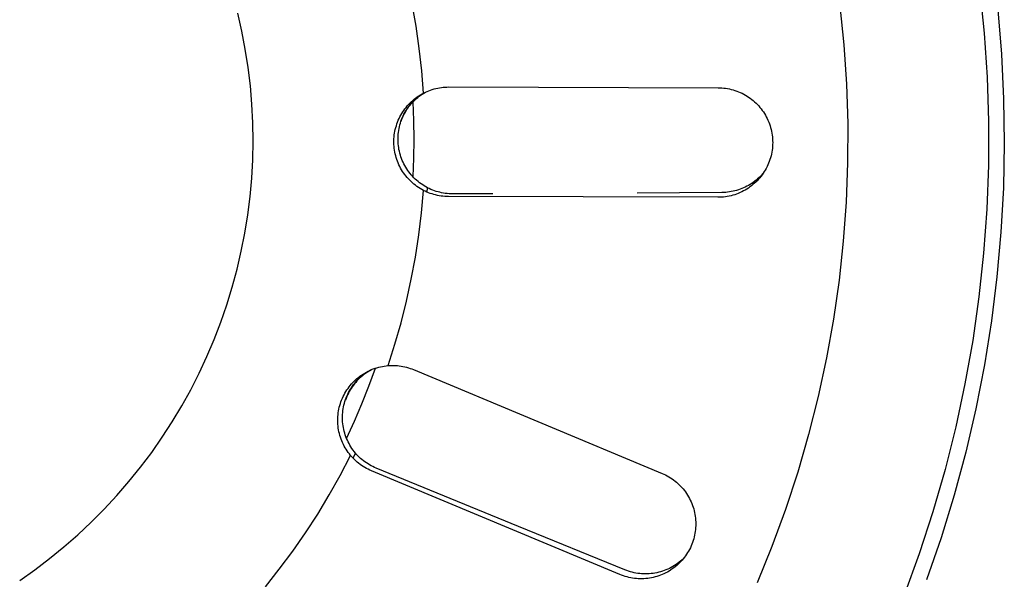
# Model space of a CAD drawing. Units: millimetres. Extents: x -943 to 887, y -905 to 961.
# Drawn here: x 596 to 627, y -595 to -577 of the extents above; entities that cross this region are included whole.
import ezdxf

# ---------------------------------------------------------------- set-up
doc = ezdxf.new("R2010")
doc.units = ezdxf.units.MM
doc.header["$MEASUREMENT"] = 0
doc.layers.add('Default', color=7, linetype='Continuous', true_color=0x000000)
doc.layers.add('Make2D$visible$lines', color=7, linetype='Continuous', true_color=0x000000)

msp = doc.modelspace()

# ---------------------------------------------------------------- linework, layer by layer
at = {"layer": 'Default', "color": 7, "true_color": 0xffffff}
for p, q in [((608.644, -577.128), (608.517, -576.424)), ((608.748, -577.836), (608.644, -577.128)), ((608.829, -578.547), (608.748, -577.836)), ((608.888, -579.26), (608.829, -578.547)), ((608.631, -579.422), (608.68, -579.386)), ((608.68, -579.386), (608.731, -579.352)), ((608.731, -579.352), (608.782, -579.319)), ((608.782, -579.319), (608.835, -579.289)), ((608.835, -579.289), (608.888, -579.26)), ((608.289, -579.765), (608.327, -579.717)), ((608.327, -579.717), (608.366, -579.67)), ((608.366, -579.67), (608.406, -579.625)), ((608.406, -579.625), (608.448, -579.581)), ((608.448, -579.581), (608.492, -579.539)), ((608.492, -579.539), (608.537, -579.498)), ((608.537, -579.498), (608.584, -579.459)), ((608.584, -579.459), (608.631, -579.422)), ((608.102, -580.077), (608.129, -580.022)), ((608.129, -580.022), (608.157, -579.968)), ((608.157, -579.968), (608.188, -579.916)), ((608.188, -579.916), (608.22, -579.864)), ((608.22, -579.864), (608.254, -579.814)), ((608.254, -579.814), (608.289, -579.765)), ((607.998, -580.362), (608.015, -580.303)), ((608.015, -580.303), (608.034, -580.246)), ((608.034, -580.246), (608.055, -580.189)), ((608.055, -580.189), (608.077, -580.132)), ((608.077, -580.132), (608.102, -580.077)), ((607.94, -580.721), (607.945, -580.66)), ((607.945, -580.66), (607.951, -580.6)), ((607.951, -580.6), (607.96, -580.54)), ((607.96, -580.54), (607.971, -580.48)), ((607.971, -580.48), (607.983, -580.421)), ((607.983, -580.421), (607.998, -580.362)), ((607.938, -580.782), (607.94, -580.721)), ((607.938, -580.842), (607.938, -580.782)), ((607.94, -580.903), (607.938, -580.842)), ((607.944, -580.964), (607.94, -580.903)), ((607.95, -581.024), (607.944, -580.964)), ((607.958, -581.084), (607.95, -581.024)), ((607.969, -581.144), (607.958, -581.084)), ((607.981, -581.204), (607.969, -581.144)), ((607.996, -581.263), (607.981, -581.204)), ((608.012, -581.321), (607.996, -581.263)), ((608.031, -581.379), (608.012, -581.321)), ((608.051, -581.436), (608.031, -581.379)), ((608.074, -581.493), (608.051, -581.436)), ((608.098, -581.548), (608.074, -581.493)), ((608.124, -581.603), (608.098, -581.548)), ((608.153, -581.657), (608.124, -581.603)), ((608.183, -581.71), (608.153, -581.657)), ((608.215, -581.761), (608.183, -581.71)), ((608.248, -581.812), (608.215, -581.761)), ((608.284, -581.861), (608.248, -581.812)), ((608.321, -581.909), (608.284, -581.861)), ((608.36, -581.956), (608.321, -581.909)), ((608.4, -582.002), (608.36, -581.956)), ((608.442, -582.046), (608.4, -582.002)), ((608.485, -582.088), (608.442, -582.046)), ((608.53, -582.129), (608.485, -582.088)), ((608.576, -582.169), (608.53, -582.129)), ((608.624, -582.206), (608.576, -582.169)), ((608.673, -582.242), (608.624, -582.206)), ((608.723, -582.277), (608.673, -582.242)), ((608.774, -582.309), (608.723, -582.277)), ((608.827, -582.34), (608.774, -582.309)), ((608.817, -583.082), (608.88, -582.369)), ((608.88, -582.369), (608.827, -582.34)), ((608.732, -583.792), (608.817, -583.082)), ((608.624, -584.5), (608.732, -583.792)), ((608.494, -585.203), (608.624, -584.5)), ((608.341, -585.902), (608.494, -585.203)), ((608.166, -586.596), (608.341, -585.902)), ((607.97, -587.284), (608.166, -586.596)), ((607.751, -587.965), (607.97, -587.284)), ((606.953, -588.234), (607.005, -588.202)), ((607.005, -588.202), (607.058, -588.172)), ((607.058, -588.172), (607.111, -588.144)), ((607.111, -588.144), (607.166, -588.118)), ((607.166, -588.118), (607.222, -588.094)), ((607.222, -588.094), (607.278, -588.071)), ((607.278, -588.071), (607.336, -588.051)), ((607.336, -588.051), (607.394, -588.033)), ((607.394, -588.033), (607.452, -588.016)), ((607.452, -588.016), (607.511, -588.002)), ((607.511, -588.002), (607.571, -587.99)), ((607.571, -587.99), (607.631, -587.979)), ((607.631, -587.979), (607.691, -587.971)), ((607.691, -587.971), (607.751, -587.965)), ((606.585, -588.549), (606.626, -588.504)), ((606.626, -588.504), (606.668, -588.461)), ((606.668, -588.461), (606.712, -588.419)), ((606.712, -588.419), (606.758, -588.379)), ((606.758, -588.379), (606.805, -588.34)), ((606.805, -588.34), (606.853, -588.303)), ((606.853, -588.303), (606.902, -588.268)), ((606.902, -588.268), (606.953, -588.234)), ((606.373, -588.845), (606.404, -588.792)), ((606.404, -588.792), (606.437, -588.741)), ((606.437, -588.741), (606.471, -588.691)), ((606.471, -588.691), (606.507, -588.642)), ((606.507, -588.642), (606.545, -588.595)), ((606.545, -588.595), (606.585, -588.549)), ((606.227, -589.178), (606.246, -589.12)), ((606.246, -589.12), (606.268, -589.064)), ((606.268, -589.064), (606.291, -589.007)), ((606.291, -589.007), (606.317, -588.952)), ((606.317, -588.952), (606.344, -588.898)), ((606.344, -588.898), (606.373, -588.845)), ((606.16, -589.474), (606.169, -589.414)), ((606.169, -589.414), (606.181, -589.354)), ((606.181, -589.354), (606.194, -589.295)), ((606.194, -589.295), (606.209, -589.236)), ((606.209, -589.236), (606.227, -589.178)), ((606.144, -589.716), (606.145, -589.655)), ((606.146, -589.777), (606.144, -589.716)), ((606.145, -589.655), (606.148, -589.595)), ((606.149, -589.838), (606.146, -589.777)), ((606.148, -589.595), (606.153, -589.534)), ((606.153, -589.534), (606.16, -589.474)), ((606.154, -589.898), (606.149, -589.838)), ((606.162, -589.958), (606.154, -589.898)), ((606.172, -590.018), (606.162, -589.958)), ((606.183, -590.078), (606.172, -590.018)), ((606.197, -590.137), (606.183, -590.078)), ((606.213, -590.196), (606.197, -590.137)), ((606.231, -590.254), (606.213, -590.196)), ((606.251, -590.311), (606.231, -590.254)), ((606.273, -590.368), (606.251, -590.311)), ((606.297, -590.424), (606.273, -590.368)), ((606.322, -590.479), (606.297, -590.424)), ((606.35, -590.533), (606.322, -590.479)), ((606.38, -590.586), (606.35, -590.533)), ((606.411, -590.638), (606.38, -590.586)), ((606.444, -590.689), (606.411, -590.638)), ((606.479, -590.739), (606.444, -590.689)), ((606.223, -591.469), (606.554, -590.834)), ((606.515, -590.787), (606.479, -590.739)), ((606.554, -590.834), (606.515, -590.787)), ((605.872, -592.093), (606.223, -591.469)), ((605.502, -592.705), (605.872, -592.093)), ((605.112, -593.305), (605.502, -592.705)), ((604.704, -593.892), (605.112, -593.305)), ((604.277, -594.466), (604.704, -593.892)), ((603.832, -595.027), (604.277, -594.466))]:
    msp.add_line(p, q, dxfattribs=at)
at = {"layer": 'Make2D$visible$lines', "color": 7, "true_color": 0xffffff}
for p, q in [((626.652, -575.954), (626.795, -577.352)), ((622.183, -576.476), (622.31, -577.724)), ((603.08, -577.284), (602.949, -576.708)), ((627.227, -576.602), (627.347, -578.02)), ((603.19, -577.864), (603.08, -577.284)), ((626.795, -577.352), (626.889, -578.755)), ((622.31, -577.724), (622.394, -578.977)), ((603.281, -578.447), (603.19, -577.864)), ((627.347, -578.02), (627.417, -579.441)), ((603.351, -579.033), (603.281, -578.447)), ((626.889, -578.755), (626.934, -580.16)), ((603.4, -579.621), (603.351, -579.033)), ((609.396, -579.091), (609.455, -579.082)), ((609.455, -579.082), (609.514, -579.076)), ((609.514, -579.076), (609.573, -579.071)), ((609.573, -579.071), (609.633, -579.068)), ((609.633, -579.068), (609.693, -579.067)), ((609.693, -579.067), (618.293, -579.09)), ((618.293, -579.09), (618.354, -579.091)), ((618.354, -579.091), (618.415, -579.094)), ((622.394, -578.977), (622.434, -580.231)), ((608.656, -579.436), (608.7, -579.398)), ((608.668, -579.415), (608.714, -579.376)), ((608.7, -579.398), (608.745, -579.361)), ((608.714, -579.376), (608.762, -579.338)), ((608.745, -579.361), (608.792, -579.326)), ((608.762, -579.338), (608.811, -579.302)), ((608.792, -579.326), (608.84, -579.292)), ((608.84, -579.292), (608.889, -579.261)), ((608.889, -579.261), (608.942, -579.234)), ((608.942, -579.234), (608.996, -579.21)), ((608.996, -579.21), (609.052, -579.187)), ((609.052, -579.187), (609.107, -579.166)), ((609.107, -579.166), (609.164, -579.147)), ((609.164, -579.147), (609.221, -579.13)), ((609.221, -579.13), (609.279, -579.115)), ((609.279, -579.115), (609.337, -579.102)), ((609.337, -579.102), (609.396, -579.091)), ((618.415, -579.094), (618.475, -579.1)), ((618.475, -579.1), (618.536, -579.108)), ((618.536, -579.108), (618.596, -579.117)), ((618.596, -579.117), (618.656, -579.129)), ((618.656, -579.129), (618.716, -579.143)), ((618.716, -579.143), (618.775, -579.159)), ((618.775, -579.159), (618.833, -579.177)), ((618.833, -579.177), (618.891, -579.197)), ((618.891, -579.197), (618.948, -579.219)), ((618.948, -579.219), (619.004, -579.243)), ((619.004, -579.243), (619.059, -579.269)), ((619.059, -579.269), (619.114, -579.297)), ((619.114, -579.297), (619.167, -579.327)), ((619.167, -579.327), (619.219, -579.358)), ((619.219, -579.358), (619.27, -579.392)), ((619.27, -579.392), (619.32, -579.427)), ((603.429, -580.21), (603.4, -579.621)), ((608.384, -579.731), (608.42, -579.682)), ((608.385, -579.74), (608.419, -579.693)), ((608.419, -579.693), (608.455, -579.647)), ((608.42, -579.682), (608.457, -579.634)), ((608.455, -579.647), (608.492, -579.602)), ((608.457, -579.634), (608.496, -579.587)), ((608.492, -579.602), (608.531, -579.559)), ((608.496, -579.587), (608.537, -579.542)), ((608.531, -579.559), (608.571, -579.516)), ((608.537, -579.542), (608.579, -579.498)), ((608.574, -580.139), (608.55, -579.539)), ((608.571, -579.516), (608.613, -579.475)), ((608.579, -579.498), (608.623, -579.456)), ((608.613, -579.475), (608.656, -579.436)), ((608.623, -579.456), (608.668, -579.415)), ((619.32, -579.427), (619.369, -579.464)), ((619.369, -579.464), (619.416, -579.502)), ((619.416, -579.502), (619.462, -579.543)), ((619.462, -579.543), (619.507, -579.584)), ((619.507, -579.584), (619.55, -579.628)), ((619.55, -579.628), (619.591, -579.672)), ((619.591, -579.672), (619.631, -579.719)), ((619.631, -579.719), (619.67, -579.766)), ((627.417, -579.441), (627.438, -580.864)), ((608.208, -580.05), (608.233, -579.994)), ((608.214, -580.046), (608.238, -579.992)), ((608.233, -579.994), (608.259, -579.939)), ((608.238, -579.992), (608.264, -579.94)), ((608.259, -579.939), (608.288, -579.886)), ((608.264, -579.94), (608.292, -579.889)), ((608.288, -579.886), (608.318, -579.833)), ((608.292, -579.889), (608.321, -579.838)), ((608.318, -579.833), (608.35, -579.781)), ((608.321, -579.838), (608.352, -579.789)), ((608.35, -579.781), (608.384, -579.731)), ((608.352, -579.789), (608.385, -579.74)), ((619.67, -579.766), (619.706, -579.815)), ((619.706, -579.815), (619.741, -579.865)), ((619.741, -579.865), (619.774, -579.917)), ((619.774, -579.917), (619.806, -579.969)), ((619.806, -579.969), (619.835, -580.022)), ((619.835, -580.022), (619.863, -580.077)), ((603.438, -580.8), (603.429, -580.21)), ((608.101, -580.398), (608.114, -580.338)), ((608.114, -580.338), (608.129, -580.279)), ((608.129, -580.279), (608.145, -580.221)), ((608.145, -580.221), (608.164, -580.163)), ((608.164, -580.163), (608.185, -580.106)), ((608.171, -580.154), (608.192, -580.1)), ((608.185, -580.106), (608.208, -580.05)), ((608.192, -580.1), (608.214, -580.046)), ((608.583, -580.739), (608.574, -580.139)), ((619.863, -580.077), (619.888, -580.132)), ((619.888, -580.132), (619.912, -580.189)), ((619.912, -580.189), (619.934, -580.246)), ((619.934, -580.246), (619.954, -580.304)), ((619.954, -580.304), (619.971, -580.362)), ((622.434, -580.231), (622.431, -581.487)), ((626.934, -580.16), (626.93, -581.566)), ((608.069, -580.7), (608.071, -580.639)), ((608.071, -580.639), (608.076, -580.578)), ((608.076, -580.578), (608.082, -580.518)), ((608.082, -580.518), (608.091, -580.458)), ((608.091, -580.458), (608.101, -580.398)), ((619.971, -580.362), (619.987, -580.421)), ((619.987, -580.421), (620, -580.481)), ((620, -580.481), (620.012, -580.541)), ((620.012, -580.541), (620.021, -580.601)), ((620.021, -580.601), (620.029, -580.662)), ((620.029, -580.662), (620.034, -580.722)), ((603.426, -581.39), (603.438, -580.8)), ((608.069, -580.761), (608.069, -580.7)), ((608.071, -580.821), (608.069, -580.761)), ((608.075, -580.882), (608.071, -580.821)), ((608.082, -580.943), (608.075, -580.882)), ((608.09, -581.003), (608.082, -580.943)), ((608.575, -581.339), (608.583, -580.739)), ((620.033, -580.967), (620.028, -581.027)), ((620.037, -580.906), (620.033, -580.967)), ((620.034, -580.722), (620.037, -580.783)), ((620.037, -580.783), (620.038, -580.845)), ((620.038, -580.845), (620.037, -580.906)), ((627.438, -580.864), (627.409, -582.287)), ((608.1, -581.063), (608.09, -581.003)), ((608.113, -581.122), (608.1, -581.063)), ((608.127, -581.181), (608.113, -581.122)), ((608.144, -581.24), (608.127, -581.181)), ((608.163, -581.298), (608.144, -581.24)), ((619.985, -581.268), (619.969, -581.327)), ((619.999, -581.208), (619.985, -581.268)), ((620.01, -581.148), (619.999, -581.208)), ((620.02, -581.088), (620.01, -581.148)), ((620.028, -581.027), (620.02, -581.088)), ((603.394, -581.979), (603.426, -581.39)), ((608.183, -581.355), (608.163, -581.298)), ((608.206, -581.411), (608.183, -581.355)), ((608.23, -581.467), (608.206, -581.411)), ((608.257, -581.522), (608.23, -581.467)), ((608.285, -581.575), (608.257, -581.522)), ((608.315, -581.628), (608.285, -581.575)), ((608.551, -581.939), (608.575, -581.339)), ((619.885, -581.556), (619.859, -581.611)), ((619.909, -581.5), (619.885, -581.556)), ((619.931, -581.443), (619.909, -581.5)), ((619.951, -581.385), (619.931, -581.443)), ((619.969, -581.327), (619.951, -581.385)), ((622.431, -581.487), (622.383, -582.741)), ((626.93, -581.566), (626.877, -582.971)), ((608.347, -581.68), (608.315, -581.628)), ((608.381, -581.73), (608.347, -581.68)), ((608.417, -581.78), (608.381, -581.73)), ((608.454, -581.828), (608.417, -581.78)), ((608.493, -581.875), (608.454, -581.828)), ((608.533, -581.92), (608.493, -581.875)), ((608.575, -581.964), (608.533, -581.92)), ((619.644, -581.922), (619.601, -581.963)), ((619.664, -581.921), (619.625, -581.968)), ((619.685, -581.879), (619.644, -581.922)), ((619.701, -581.872), (619.664, -581.921)), ((619.725, -581.835), (619.685, -581.879)), ((619.736, -581.822), (619.701, -581.872)), ((619.769, -581.771), (619.736, -581.822)), ((619.801, -581.719), (619.769, -581.771)), ((619.831, -581.666), (619.801, -581.719)), ((619.859, -581.611), (619.831, -581.666)), ((603.341, -582.567), (603.394, -581.979)), ((608.619, -582.006), (608.575, -581.964)), ((608.664, -582.047), (608.619, -582.006)), ((608.71, -582.087), (608.664, -582.047)), ((608.758, -582.124), (608.71, -582.087)), ((608.807, -582.16), (608.758, -582.124)), ((608.857, -582.195), (608.807, -582.16)), ((608.908, -582.227), (608.857, -582.195)), ((608.961, -582.258), (608.908, -582.227)), ((619.215, -582.236), (619.162, -582.263)), ((619.268, -582.208), (619.215, -582.236)), ((619.319, -582.178), (619.268, -582.208)), ((619.362, -582.222), (619.313, -582.258)), ((619.369, -582.146), (619.319, -582.178)), ((619.409, -582.183), (619.362, -582.222)), ((619.418, -582.113), (619.369, -582.146)), ((619.455, -582.143), (619.409, -582.183)), ((619.465, -582.078), (619.418, -582.113)), ((619.5, -582.102), (619.455, -582.143)), ((619.512, -582.041), (619.465, -582.078)), ((619.543, -582.059), (619.5, -582.102)), ((619.557, -582.003), (619.512, -582.041)), ((619.585, -582.014), (619.543, -582.059)), ((619.601, -581.963), (619.557, -582.003)), ((619.625, -581.968), (619.585, -582.014)), ((608.933, -582.396), (608.88, -582.369)), ((608.988, -582.421), (608.933, -582.396)), ((609.014, -582.287), (608.961, -582.258)), ((609.043, -582.443), (608.988, -582.421)), ((609.004, -582.428), (609.014, -582.287)), ((609.068, -582.313), (609.014, -582.287)), ((609.098, -582.465), (609.043, -582.443)), ((609.122, -582.337), (609.068, -582.313)), ((609.155, -582.484), (609.098, -582.465)), ((609.177, -582.36), (609.122, -582.337)), ((609.212, -582.501), (609.155, -582.484)), ((609.233, -582.381), (609.177, -582.36)), ((609.27, -582.516), (609.212, -582.501)), ((609.29, -582.4), (609.233, -582.381)), ((609.328, -582.529), (609.27, -582.516)), ((609.347, -582.416), (609.29, -582.4)), ((609.386, -582.541), (609.328, -582.529)), ((609.405, -582.431), (609.347, -582.416)), ((609.445, -582.55), (609.386, -582.541)), ((609.463, -582.444), (609.405, -582.431)), ((609.505, -582.557), (609.445, -582.55)), ((609.521, -582.455), (609.463, -582.444)), ((609.58, -582.464), (609.521, -582.455)), ((609.64, -582.471), (609.58, -582.464)), ((609.699, -582.476), (609.64, -582.471)), ((609.759, -582.479), (609.699, -582.476)), ((609.818, -582.479), (609.759, -582.479)), ((611.097, -582.475), (609.818, -582.479)), ((618.418, -582.437), (615.713, -582.458)), ((618.477, -582.435), (618.418, -582.437)), ((618.537, -582.432), (618.477, -582.435)), ((618.596, -582.426), (618.537, -582.432)), ((618.654, -582.418), (618.596, -582.426)), ((618.707, -582.539), (618.647, -582.553)), ((618.713, -582.409), (618.654, -582.418)), ((618.766, -582.523), (618.707, -582.539)), ((618.771, -582.397), (618.713, -582.409)), ((618.824, -582.506), (618.766, -582.523)), ((618.829, -582.384), (618.771, -582.397)), ((618.882, -582.486), (618.824, -582.506)), ((618.886, -582.368), (618.829, -582.384)), ((618.939, -582.464), (618.882, -582.486)), ((618.943, -582.351), (618.886, -582.368)), ((618.995, -582.44), (618.939, -582.464)), ((618.999, -582.332), (618.943, -582.351)), ((619.051, -582.415), (618.995, -582.44)), ((619.054, -582.311), (618.999, -582.332)), ((619.105, -582.387), (619.051, -582.415)), ((619.109, -582.288), (619.054, -582.311)), ((619.159, -582.358), (619.105, -582.387)), ((619.162, -582.263), (619.109, -582.288)), ((619.211, -582.326), (619.159, -582.358)), ((619.262, -582.293), (619.211, -582.326)), ((619.313, -582.258), (619.262, -582.293)), ((627.409, -582.287), (627.331, -583.708)), ((603.268, -583.153), (603.341, -582.567)), ((609.564, -582.562), (609.505, -582.557)), ((609.624, -582.566), (609.564, -582.562)), ((609.683, -582.567), (609.624, -582.566)), ((618.283, -582.59), (609.683, -582.567)), ((618.344, -582.589), (618.283, -582.59)), ((618.405, -582.586), (618.344, -582.589)), ((618.466, -582.581), (618.405, -582.586)), ((618.527, -582.573), (618.466, -582.581)), ((618.587, -582.564), (618.527, -582.573)), ((618.647, -582.553), (618.587, -582.564)), ((622.383, -582.741), (622.292, -583.993)), ((603.175, -583.735), (603.268, -583.153)), ((626.877, -582.971), (626.776, -584.373)), ((603.061, -584.314), (603.175, -583.735)), ((627.331, -583.708), (627.204, -585.126)), ((622.292, -583.993), (622.157, -585.241)), ((602.927, -584.889), (603.061, -584.314)), ((626.776, -584.373), (626.626, -585.771)), ((602.774, -585.459), (602.927, -584.889)), ((622.157, -585.241), (621.979, -586.483)), ((627.204, -585.126), (627.028, -586.538)), ((602.601, -586.023), (602.774, -585.459)), ((626.626, -585.771), (626.428, -587.163)), ((602.408, -586.581), (602.601, -586.023)), ((602.197, -587.132), (602.408, -586.581)), ((621.979, -586.483), (621.758, -587.719)), ((627.028, -586.538), (626.803, -587.943)), ((601.966, -587.675), (602.197, -587.132)), ((626.428, -587.163), (626.181, -588.547)), ((601.716, -588.209), (601.966, -587.675)), ((621.758, -587.719), (621.494, -588.946)), ((601.448, -588.735), (601.716, -588.209)), ((606.992, -588.231), (607.041, -588.195)), ((607.074, -588.183), (607.025, -588.217)), ((607.041, -588.195), (607.091, -588.161)), ((607.125, -588.15), (607.074, -588.183)), ((607.091, -588.161), (607.142, -588.129)), ((607.176, -588.12), (607.125, -588.15)), ((607.14, -588.617), (607.348, -588.047)), ((607.228, -588.091), (607.176, -588.12)), ((607.751, -587.965), (607.811, -587.961)), ((607.811, -587.961), (607.87, -587.96)), ((607.87, -587.96), (607.93, -587.96)), ((607.93, -587.96), (607.99, -587.962)), ((607.99, -587.962), (608.049, -587.966)), ((608.049, -587.966), (608.108, -587.973)), ((608.108, -587.973), (608.167, -587.981)), ((608.167, -587.981), (608.226, -587.991)), ((608.226, -587.991), (608.285, -588.004)), ((608.285, -588.004), (608.342, -588.018)), ((608.342, -588.018), (608.4, -588.034)), ((608.4, -588.034), (608.457, -588.052)), ((608.457, -588.052), (608.513, -588.072)), ((608.513, -588.072), (608.568, -588.094)), ((608.568, -588.094), (616.505, -591.407)), ((626.803, -587.943), (626.529, -589.34)), ((606.65, -588.572), (606.687, -588.524)), ((606.717, -588.499), (606.679, -588.545)), ((606.687, -588.524), (606.726, -588.478)), ((606.757, -588.454), (606.717, -588.499)), ((606.726, -588.478), (606.767, -588.433)), ((606.798, -588.411), (606.757, -588.454)), ((606.767, -588.433), (606.809, -588.389)), ((606.841, -588.369), (606.798, -588.411)), ((606.809, -588.389), (606.853, -588.347)), ((606.885, -588.329), (606.841, -588.369)), ((606.853, -588.347), (606.898, -588.307)), ((606.93, -588.29), (606.885, -588.329)), ((606.898, -588.307), (606.944, -588.268)), ((606.977, -588.252), (606.93, -588.29)), ((606.944, -588.268), (606.992, -588.231)), ((607.025, -588.217), (606.977, -588.252)), ((601.162, -589.251), (601.448, -588.735)), ((606.462, -588.882), (606.489, -588.827)), ((606.513, -588.793), (606.485, -588.846)), ((606.489, -588.827), (606.518, -588.774)), ((606.542, -588.742), (606.513, -588.793)), ((606.518, -588.774), (606.548, -588.722)), ((606.574, -588.691), (606.542, -588.742)), ((606.548, -588.722), (606.58, -588.671)), ((606.607, -588.641), (606.574, -588.691)), ((606.58, -588.671), (606.614, -588.621)), ((606.642, -588.592), (606.607, -588.641)), ((606.614, -588.621), (606.65, -588.572)), ((606.679, -588.545), (606.642, -588.592)), ((606.917, -589.181), (607.14, -588.617)), ((626.181, -588.547), (625.887, -589.921)), ((606.357, -589.165), (606.374, -589.107)), ((606.374, -589.107), (606.393, -589.05)), ((606.412, -589.01), (606.391, -589.066)), ((606.393, -589.05), (606.414, -588.993)), ((606.434, -588.955), (606.412, -589.01)), ((606.414, -588.993), (606.437, -588.937)), ((606.458, -588.9), (606.434, -588.955)), ((606.437, -588.937), (606.462, -588.882)), ((606.485, -588.846), (606.458, -588.9)), ((621.494, -588.946), (621.187, -590.163)), ((600.858, -589.757), (601.162, -589.251)), ((606.298, -589.523), (606.303, -589.462)), ((606.303, -589.462), (606.31, -589.402)), ((606.31, -589.402), (606.318, -589.342)), ((606.318, -589.342), (606.329, -589.283)), ((606.329, -589.283), (606.342, -589.224)), ((606.342, -589.224), (606.357, -589.165)), ((606.679, -589.739), (606.917, -589.181)), ((626.529, -589.34), (626.207, -590.726)), ((600.537, -590.252), (600.858, -589.757)), ((606.295, -589.583), (606.298, -589.523)), ((606.295, -589.644), (606.295, -589.583)), ((606.296, -589.704), (606.295, -589.644)), ((606.3, -589.765), (606.296, -589.704)), ((606.306, -589.825), (606.3, -589.765)), ((606.425, -590.29), (606.679, -589.739)), ((606.314, -589.885), (606.306, -589.825)), ((606.324, -589.944), (606.314, -589.885)), ((606.336, -590.004), (606.324, -589.944)), ((606.35, -590.063), (606.336, -590.004)), ((606.366, -590.121), (606.35, -590.063)), ((625.887, -589.921), (625.545, -591.285)), ((600.199, -590.736), (600.537, -590.252)), ((606.384, -590.179), (606.366, -590.121)), ((606.404, -590.236), (606.384, -590.179)), ((606.426, -590.292), (606.404, -590.236)), ((606.45, -590.348), (606.426, -590.292)), ((606.475, -590.403), (606.45, -590.348)), ((606.503, -590.456), (606.475, -590.403)), ((621.187, -590.163), (620.838, -591.369)), ((606.533, -590.509), (606.503, -590.456)), ((606.564, -590.561), (606.533, -590.509)), ((606.597, -590.611), (606.564, -590.561)), ((606.632, -590.661), (606.597, -590.611)), ((606.669, -590.709), (606.632, -590.661)), ((606.707, -590.756), (606.669, -590.709)), ((626.207, -590.726), (625.837, -592.1)), ((599.844, -591.208), (600.199, -590.736)), ((606.593, -590.879), (606.554, -590.834)), ((606.633, -590.923), (606.593, -590.879)), ((606.707, -590.756), (606.626, -590.916)), ((606.676, -590.965), (606.633, -590.923)), ((606.719, -591.006), (606.676, -590.965)), ((606.746, -590.801), (606.707, -590.756)), ((606.764, -591.045), (606.719, -591.006)), ((606.787, -590.844), (606.746, -590.801)), ((606.829, -590.886), (606.787, -590.844)), ((606.873, -590.927), (606.829, -590.886)), ((606.918, -590.966), (606.873, -590.927)), ((606.964, -591.003), (606.918, -590.966)), ((607.011, -591.039), (606.964, -591.003)), ((607.06, -591.073), (607.011, -591.039)), ((599.474, -591.667), (599.844, -591.208)), ((606.81, -591.083), (606.764, -591.045)), ((606.858, -591.119), (606.81, -591.083)), ((606.906, -591.154), (606.858, -591.119)), ((606.956, -591.187), (606.906, -591.154)), ((607.007, -591.218), (606.956, -591.187)), ((607.059, -591.247), (607.007, -591.218)), ((607.112, -591.275), (607.059, -591.247)), ((607.11, -591.105), (607.06, -591.073)), ((607.161, -591.136), (607.11, -591.105)), ((607.166, -591.3), (607.112, -591.275)), ((607.213, -591.165), (607.161, -591.136)), ((607.22, -591.324), (607.166, -591.3)), ((607.266, -591.192), (607.213, -591.165)), ((615.157, -594.637), (607.22, -591.324)), ((607.32, -591.218), (607.266, -591.192)), ((607.374, -591.241), (607.32, -591.218)), ((611.913, -593.104), (607.374, -591.241)), ((625.545, -591.285), (625.156, -592.636)), ((599.087, -592.112), (599.474, -591.667)), ((616.505, -591.407), (616.56, -591.431)), ((616.56, -591.431), (616.615, -591.457)), ((616.615, -591.457), (616.668, -591.485)), ((616.668, -591.485), (616.721, -591.515)), ((616.721, -591.515), (616.772, -591.547)), ((616.772, -591.547), (616.822, -591.58)), ((616.822, -591.58), (616.872, -591.615)), ((616.872, -591.615), (616.92, -591.652)), ((616.92, -591.652), (616.966, -591.69)), ((620.838, -591.369), (620.447, -592.561)), ((616.966, -591.69), (617.012, -591.73)), ((617.012, -591.73), (617.055, -591.772)), ((617.055, -591.772), (617.098, -591.815)), ((617.098, -591.815), (617.139, -591.859)), ((617.139, -591.859), (617.178, -591.905)), ((617.178, -591.905), (617.216, -591.952)), ((617.216, -591.952), (617.252, -592.001)), ((598.685, -592.545), (599.087, -592.112)), ((617.252, -592.001), (617.286, -592.05)), ((617.286, -592.05), (617.319, -592.101)), ((617.319, -592.101), (617.35, -592.153)), ((617.35, -592.153), (617.379, -592.206)), ((617.379, -592.206), (617.406, -592.26)), ((617.406, -592.26), (617.432, -592.315)), ((625.837, -592.1), (625.419, -593.461)), ((598.269, -592.963), (598.685, -592.545)), ((617.432, -592.315), (617.455, -592.37)), ((617.455, -592.37), (617.477, -592.427)), ((617.477, -592.427), (617.496, -592.484)), ((617.496, -592.484), (617.514, -592.542)), ((617.514, -592.542), (617.529, -592.6)), ((617.529, -592.6), (617.543, -592.659)), ((620.447, -592.561), (620.014, -593.74)), ((617.543, -592.659), (617.554, -592.718)), ((617.554, -592.718), (617.564, -592.778)), ((617.564, -592.778), (617.571, -592.838)), ((617.571, -592.838), (617.576, -592.898)), ((617.576, -592.898), (617.58, -592.959)), ((625.156, -592.636), (624.72, -593.972)), ((597.838, -593.366), (598.269, -592.963)), ((615.318, -594.489), (611.913, -593.104)), ((617.572, -593.2), (617.564, -593.26)), ((617.577, -593.14), (617.572, -593.2)), ((617.58, -593.079), (617.577, -593.14)), ((617.58, -592.959), (617.581, -593.019)), ((617.581, -593.019), (617.58, -593.079)), ((597.393, -593.754), (597.838, -593.366)), ((617.498, -593.554), (617.478, -593.611)), ((617.515, -593.496), (617.498, -593.554)), ((617.531, -593.438), (617.515, -593.496)), ((617.544, -593.379), (617.531, -593.438)), ((617.555, -593.32), (617.544, -593.379)), ((617.564, -593.26), (617.555, -593.32)), ((625.419, -593.461), (624.955, -594.806)), ((596.935, -594.126), (597.393, -593.754)), ((617.382, -593.833), (617.353, -593.886)), ((617.409, -593.779), (617.382, -593.833)), ((617.434, -593.724), (617.409, -593.779)), ((617.457, -593.668), (617.434, -593.724)), ((617.478, -593.611), (617.457, -593.668)), ((620.014, -593.74), (619.541, -594.903)), ((596.465, -594.482), (596.935, -594.126)), ((617.144, -594.167), (617.098, -594.207)), ((617.143, -594.18), (617.102, -594.225)), ((617.182, -594.134), (617.143, -594.18)), ((617.189, -594.125), (617.144, -594.167)), ((617.219, -594.087), (617.182, -594.134)), ((617.255, -594.038), (617.219, -594.087)), ((617.289, -593.989), (617.255, -594.038)), ((617.322, -593.938), (617.289, -593.989)), ((617.353, -593.886), (617.322, -593.938)), ((624.72, -593.972), (624.238, -595.293)), ((595.983, -594.822), (596.465, -594.482)), ((615.375, -594.511), (615.318, -594.489)), ((616.629, -594.489), (616.572, -594.511)), ((616.685, -594.465), (616.629, -594.489)), ((616.741, -594.439), (616.685, -594.465)), ((616.777, -594.494), (616.726, -594.526)), ((616.795, -594.411), (616.741, -594.439)), ((616.827, -594.46), (616.777, -594.494)), ((616.848, -594.382), (616.795, -594.411)), ((616.876, -594.425), (616.827, -594.46)), ((616.901, -594.35), (616.848, -594.382)), ((616.924, -594.388), (616.876, -594.425)), ((616.952, -594.317), (616.901, -594.35)), ((616.971, -594.35), (616.924, -594.388)), ((617.002, -594.282), (616.952, -594.317)), ((617.016, -594.31), (616.971, -594.35)), ((617.051, -594.245), (617.002, -594.282)), ((617.059, -594.268), (617.016, -594.31)), ((617.098, -594.207), (617.051, -594.245)), ((617.102, -594.225), (617.059, -594.268)), ((615.213, -594.659), (615.157, -594.637)), ((615.27, -594.679), (615.213, -594.659)), ((615.327, -594.698), (615.27, -594.679)), ((615.385, -594.714), (615.327, -594.698)), ((615.433, -594.531), (615.375, -594.511)), ((615.444, -594.729), (615.385, -594.714)), ((615.491, -594.549), (615.433, -594.531)), ((615.503, -594.741), (615.444, -594.729)), ((615.55, -594.564), (615.491, -594.549)), ((615.563, -594.751), (615.503, -594.741)), ((615.61, -594.578), (615.55, -594.564)), ((615.623, -594.759), (615.563, -594.751)), ((615.67, -594.59), (615.61, -594.578)), ((615.683, -594.766), (615.623, -594.759)), ((615.73, -594.599), (615.67, -594.59)), ((615.743, -594.77), (615.683, -594.766)), ((615.791, -594.607), (615.73, -594.599)), ((615.803, -594.772), (615.743, -594.77)), ((615.852, -594.612), (615.791, -594.607)), ((615.864, -594.771), (615.803, -594.772)), ((615.913, -594.615), (615.852, -594.612)), ((615.924, -594.769), (615.864, -594.771)), ((615.974, -594.616), (615.913, -594.615)), ((615.984, -594.765), (615.924, -594.769)), ((616.035, -594.615), (615.974, -594.616)), ((616.045, -594.759), (615.984, -594.765)), ((616.096, -594.612), (616.035, -594.615)), ((616.104, -594.75), (616.045, -594.759)), ((616.156, -594.607), (616.096, -594.612)), ((616.164, -594.74), (616.104, -594.75)), ((616.217, -594.599), (616.156, -594.607)), ((616.223, -594.727), (616.164, -594.74)), ((616.277, -594.59), (616.217, -594.599)), ((616.282, -594.713), (616.223, -594.727)), ((616.337, -594.578), (616.277, -594.59)), ((616.34, -594.696), (616.282, -594.713)), ((616.397, -594.564), (616.337, -594.578)), ((616.397, -594.678), (616.34, -594.696)), ((616.456, -594.548), (616.397, -594.564)), ((616.454, -594.657), (616.397, -594.678)), ((616.51, -594.635), (616.454, -594.657)), ((616.514, -594.53), (616.456, -594.548)), ((616.565, -594.61), (616.51, -594.635)), ((616.572, -594.511), (616.514, -594.53)), ((616.62, -594.584), (616.565, -594.61)), ((616.673, -594.556), (616.62, -594.584)), ((616.726, -594.526), (616.673, -594.556))]:
    msp.add_line(p, q, dxfattribs=at)

doc.saveas('drawing.dxf')
